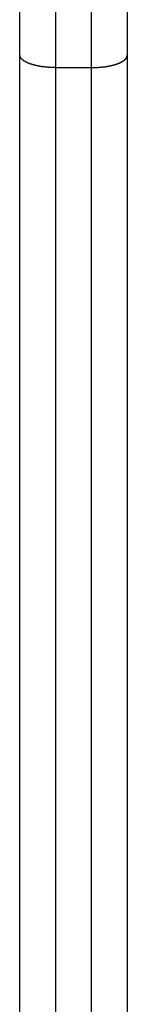
# Model space of a CAD drawing. Extents: x -41.2 to 41.2, y -31.7 to 31.7.
# Drawn here: x -15.2 to -15, y 7.1 to 8.5 of the extents above; entities that cross this region are included whole.
import ezdxf

# ---------------------------------------------------------------- set-up
doc = ezdxf.new("R2010")
doc.units = 0
doc.layers.get('0').update_dxf_attribs({"linetype": 'CONTINUOUS'})

msp = doc.modelspace()

# ---------------------------------------------------------------- linework, layer by layer
at = {"color": 0}
for points in [[(-15.1142, 14.1991), (-15.1142, 8.388)], [(-15.1142, 14.1991), (-15.1142, 8.388)], [(-15.1142, 14.1991), (-15.1142, 8.388)], [(-15.1142, 14.1991), (-15.1142, 8.388)], [(-15.1142, 14.1991), (-15.1142, 8.388)], [(-15.1142, 14.1991), (-15.1142, 8.388)], [(-15.1142, 14.1991), (-15.1142, 8.388)], [(-15.1142, 14.1991), (-15.1142, 8.388)], [(-15.1142, 14.1991), (-15.1142, 8.388)], [(-15.1142, 14.1991), (-15.1142, 8.388)], [(-15.1142, 14.1991), (-15.1142, 8.388)], [(-15.1142, 14.1991), (-15.1142, 8.388)], [(-15.1142, 14.1991), (-15.1142, 8.388)], [(-15.1142, 14.1991), (-15.1142, 8.388)], [(-15.1142, 14.1991), (-15.1142, 8.388)], [(-15.1142, 14.1991), (-15.1142, 8.388)], [(-15.1142, 14.1991), (-15.1142, 8.388)], [(-15.1142, 14.1991), (-15.1142, 8.388)], [(-15.1142, 14.1991), (-15.1142, 8.388)], [(-15.1142, 14.1991), (-15.1142, 8.388)], [(-15.1142, 14.1991), (-15.1142, 8.388)], [(-15.0642, 8.388), (-15.0642, 14.1991)], [(-15.0642, 8.388), (-15.0642, 14.1991)], [(-15.0642, 8.388), (-15.0642, 14.1991)], [(-15.0642, 8.388), (-15.0642, 14.1991)], [(-15.0642, 8.388), (-15.0642, 14.1991)], [(-15.0642, 8.388), (-15.0642, 14.1991)], [(-15.0642, 8.388), (-15.0642, 14.1991)], [(-15.0642, 8.388), (-15.0642, 14.1991)], [(-15.0642, 8.388), (-15.0642, 14.1991)], [(-15.0642, 8.388), (-15.0642, 14.1991)], [(-15.0642, 8.388), (-15.0642, 14.1991)], [(-15.0642, 8.388), (-15.0642, 14.1991)], [(-15.0642, 8.388), (-15.0642, 14.1991)], [(-15.0642, 8.388), (-15.0642, 14.1991)], [(-15.0642, 8.388), (-15.0642, 14.1991)], [(-15.0642, 8.388), (-15.0642, 14.1991)], [(-15.0642, 8.388), (-15.0642, 14.1991)], [(-15.0642, 8.388), (-15.0642, 14.1991)], [(-15.0642, 8.388), (-15.0642, 14.1991)], [(-15.0642, 8.388), (-15.0642, 14.1991)], [(-15.0642, 8.388), (-15.0642, 14.1991)], [(-15.1642, 8.4056), (-15.1642, 14.1804)], [(-15.1642, 8.4056), (-15.1642, 14.1804)], [(-15.1642, 8.4056), (-15.1642, 14.1804)], [(-15.1642, 8.4056), (-15.1642, 14.1804)], [(-15.1642, 8.4056), (-15.1642, 14.1804)], [(-15.1642, 8.4056), (-15.1642, 14.1804)], [(-15.1642, 8.4056), (-15.1642, 14.1804)], [(-15.1642, 8.4056), (-15.1642, 14.1804)], [(-15.1642, 8.4056), (-15.1642, 14.1804)], [(-15.1642, 8.4056), (-15.1642, 14.1804)], [(-15.1642, 8.4056), (-15.1642, 14.1804)], [(-15.1642, 8.4056), (-15.1642, 14.1804)], [(-15.1642, 8.4056), (-15.1642, 14.1804)], [(-15.1642, 8.4056), (-15.1642, 14.1804)], [(-15.1642, 8.4056), (-15.1642, 14.1804)], [(-15.1642, 8.4056), (-15.1642, 14.1804)], [(-15.1642, 8.4056), (-15.1642, 14.1804)], [(-15.1642, 8.4056), (-15.1642, 14.1804)], [(-15.1642, 8.4056), (-15.1642, 14.1804)], [(-15.1642, 8.4056), (-15.1642, 14.1804)], [(-15.1642, 8.4056), (-15.1642, 14.1804)], [(-15.0142, 14.1804), (-15.0142, 8.4056)], [(-15.0142, 14.1804), (-15.0142, 8.4056)], [(-15.0142, 14.1804), (-15.0142, 8.4056)], [(-15.0142, 14.1804), (-15.0142, 8.4056)], [(-15.0142, 14.1804), (-15.0142, 8.4056)], [(-15.0142, 14.1804), (-15.0142, 8.4056)], [(-15.0142, 14.1804), (-15.0142, 8.4056)], [(-15.0142, 14.1804), (-15.0142, 8.4056)], [(-15.0142, 14.1804), (-15.0142, 8.4056)], [(-15.0142, 14.1804), (-15.0142, 8.4056)], [(-15.0142, 14.1804), (-15.0142, 8.4056)], [(-15.0142, 14.1804), (-15.0142, 8.4056)], [(-15.0142, 14.1804), (-15.0142, 8.4056)], [(-15.0142, 14.1804), (-15.0142, 8.4056)], [(-15.0142, 14.1804), (-15.0142, 8.4056)], [(-15.0142, 14.1804), (-15.0142, 8.4056)], [(-15.0142, 14.1804), (-15.0142, 8.4056)], [(-15.0142, 14.1804), (-15.0142, 8.4056)], [(-15.0142, 14.1804), (-15.0142, 8.4056)], [(-15.0142, 14.1804), (-15.0142, 8.4056)], [(-15.0142, 14.1804), (-15.0142, 8.4056)], [(-15.1642, 8.4056), (-15.1642, 8.4056)], [(-15.1642, 6.804), (-15.1642, 8.4056)], [(-15.1642, 6.804), (-15.1642, 8.4056)], [(-15.1642, 6.804), (-15.1642, 8.4056)], [(-15.1642, 6.804), (-15.1642, 8.4056)], [(-15.1642, 6.804), (-15.1642, 8.4056)], [(-15.1642, 6.804), (-15.1642, 8.4056)], [(-15.1642, 6.804), (-15.1642, 8.4056)], [(-15.1642, 6.804), (-15.1642, 8.4056)], [(-15.1642, 6.804), (-15.1642, 8.4056)], [(-15.1642, 6.804), (-15.1642, 8.4056)], [(-15.1642, 6.804), (-15.1642, 8.4056)], [(-15.1642, 6.804), (-15.1642, 8.4056)], [(-15.1642, 6.804), (-15.1642, 8.4056)], [(-15.1642, 6.804), (-15.1642, 8.4056)], [(-15.1642, 6.804), (-15.1642, 8.4056)], [(-15.1642, 6.804), (-15.1642, 8.4056)], [(-15.1642, 6.804), (-15.1642, 8.4056)], [(-15.1642, 6.804), (-15.1642, 8.4056)], [(-15.1642, 6.804), (-15.1642, 8.4056)], [(-15.1642, 6.804), (-15.1642, 8.4056)], [(-15.1642, 6.804), (-15.1642, 8.4056)], [(-15.1642, 8.4056), (-15.1642, 8.4056)], [(-15.1142, 8.388), (-15.1166, 8.388), (-15.1166, 8.388), (-15.1166, 8.388), (-15.1169, 8.388), (-15.1169, 8.388), (-15.1172, 8.388), (-15.1172, 8.388), (-15.1175, 8.388), (-15.1175, 8.388), (-15.1178, 8.388), (-15.1178, 8.388), (-15.1181, 8.388), (-15.1181, 8.388), (-15.1184, 8.388), (-15.1184, 8.388), (-15.1187, 8.388), (-15.1187, 8.388), (-15.119, 8.3881), (-15.119, 8.3881), (-15.119, 8.3881), (-15.1193, 8.3881), (-15.1193, 8.3881), (-15.1196, 8.3881), (-15.1196, 8.3881), (-15.1199, 8.3881), (-15.1199, 8.3881), (-15.1202, 8.3881), (-15.1202, 8.3881), (-15.1205, 8.3881), (-15.1205, 8.3881), (-15.1208, 8.3881), (-15.1208, 8.3881), (-15.1211, 8.3881), (-15.1211, 8.3881), (-15.1214, 8.3882), (-15.1214, 8.3882), (-15.1214, 8.3882), (-15.1217, 8.3882), (-15.1217, 8.3882), (-15.122, 8.3882), (-15.122, 8.3882), (-15.1223, 8.3882), (-15.1223, 8.3882), (-15.1226, 8.3882), (-15.1226, 8.3882), (-15.1229, 8.3882), (-15.1229, 8.3882), (-15.1232, 8.3882), (-15.1232, 8.3882), (-15.1235, 8.3882), (-15.1236, 8.3882), (-15.1239, 8.3884), (-15.1239, 8.3884), (-15.1239, 8.3884), (-15.1242, 8.3884), (-15.1242, 8.3884), (-15.1245, 8.3884), (-15.1245, 8.3884), (-15.1248, 8.3884), (-15.1248, 8.3884), (-15.1251, 8.3884), (-15.1251, 8.3884), (-15.1254, 8.3884), (-15.1254, 8.3884), (-15.1257, 8.3884), (-15.1257, 8.3884), (-15.126, 8.3884), (-15.1261, 8.3884), (-15.1264, 8.3886), (-15.1264, 8.3886), (-15.1264, 8.3886), (-15.1267, 8.3886), (-15.1267, 8.3886), (-15.127, 8.3886), (-15.127, 8.3886), (-15.1273, 8.3886), (-15.1273, 8.3886), (-15.1276, 8.3886), (-15.1276, 8.3886), (-15.1279, 8.3886), (-15.1279, 8.3886), (-15.1282, 8.3886), (-15.1282, 8.3886), (-15.1285, 8.3886), (-15.1286, 8.3886), (-15.1289, 8.3888), (-15.1289, 8.3888), (-15.1289, 8.3888), (-15.1292, 8.3888), (-15.1292, 8.3888), (-15.1295, 8.3888), (-15.1295, 8.3888), (-15.1298, 8.3888), (-15.1298, 8.3888), (-15.1301, 8.3888), (-15.1301, 8.3888), (-15.1304, 8.3888), (-15.1304, 8.3888), (-15.1307, 8.3888), (-15.1307, 8.3888), (-15.131, 8.3888), (-15.1311, 8.3888), (-15.1314, 8.3891), (-15.1314, 8.3891), (-15.1314, 8.3891), (-15.1317, 8.3891), (-15.1317, 8.3891), (-15.132, 8.3891), (-15.132, 8.3891), (-15.1323, 8.3891), (-15.1323, 8.3891), (-15.1326, 8.3891), (-15.1326, 8.3891), (-15.1329, 8.3891), (-15.1329, 8.3891), (-15.1332, 8.3891), (-15.1332, 8.3891), (-15.1335, 8.3891), (-15.1335, 8.3891), (-15.1338, 8.3894), (-15.1338, 8.3894), (-15.1338, 8.3894), (-15.1341, 8.3894), (-15.1341, 8.3894), (-15.1344, 8.3894), (-15.1344, 8.3894), (-15.1347, 8.3894), (-15.1347, 8.3894), (-15.135, 8.3895), (-15.135, 8.3895), (-15.1353, 8.3895), (-15.1353, 8.3895), (-15.1356, 8.3895), (-15.1356, 8.3895), (-15.1359, 8.3895), (-15.136, 8.3895), (-15.1363, 8.3898), (-15.1363, 8.3898), (-15.1363, 8.3898), (-15.1365, 8.3898), (-15.1365, 8.3898), (-15.1368, 8.3898), (-15.1368, 8.3898), (-15.1371, 8.3898), (-15.1371, 8.3898), (-15.1374, 8.39), (-15.1374, 8.39), (-15.1377, 8.39), (-15.1377, 8.39), (-15.138, 8.39), (-15.138, 8.39), (-15.1383, 8.39), (-15.1383, 8.39), (-15.1386, 8.3903), (-15.1386, 8.3903), (-15.1386, 8.3903), (-15.1389, 8.3903), (-15.1389, 8.3903), (-15.1392, 8.3903), (-15.1392, 8.3903), (-15.1395, 8.3903), (-15.1395, 8.3903), (-15.1398, 8.3905), (-15.1398, 8.3905), (-15.1401, 8.3905), (-15.1401, 8.3905), (-15.1404, 8.3905), (-15.1404, 8.3905), (-15.1407, 8.3905), (-15.1407, 8.3905), (-15.141, 8.3908), (-15.141, 8.3908), (-15.141, 8.3908), (-15.1411, 8.3908), (-15.1411, 8.3908), (-15.1414, 8.3908), (-15.1414, 8.3908), (-15.1417, 8.3908), (-15.1417, 8.3908), (-15.142, 8.391), (-15.142, 8.391), (-15.1423, 8.391), (-15.1423, 8.391), (-15.1426, 8.391), (-15.1426, 8.391), (-15.1429, 8.391), (-15.1429, 8.391), (-15.1432, 8.3913), (-15.1432, 8.3913), (-15.1432, 8.3913), (-15.1433, 8.3913), (-15.1433, 8.3913), (-15.1436, 8.3913), (-15.1436, 8.3913), (-15.1439, 8.3913), (-15.1439, 8.3913), (-15.1442, 8.3916), (-15.1442, 8.3916), (-15.1445, 8.3916), (-15.1445, 8.3916), (-15.1448, 8.3916), (-15.1448, 8.3916), (-15.1451, 8.3916), (-15.1451, 8.3916), (-15.1454, 8.3919), (-15.1454, 8.3919), (-15.1454, 8.3919), (-15.1454, 8.3919), (-15.1454, 8.3919), (-15.1457, 8.3919), (-15.1457, 8.3919), (-15.146, 8.3919), (-15.146, 8.3919), (-15.1463, 8.3922), (-15.1463, 8.3922), (-15.1466, 8.3922), (-15.1466, 8.3922), (-15.1469, 8.3922), (-15.1469, 8.3922), (-15.1472, 8.3922), (-15.1472, 8.3922), (-15.1475, 8.3925), (-15.1475, 8.3925), (-15.1475, 8.3925), (-15.1475, 8.3925), (-15.1475, 8.3925), (-15.1478, 8.3925), (-15.1478, 8.3925), (-15.1481, 8.3925), (-15.1481, 8.3925), (-15.1484, 8.3928), (-15.1484, 8.3928), (-15.1486, 8.3928), (-15.1486, 8.3928), (-15.1489, 8.3929), (-15.1489, 8.3929), (-15.1492, 8.3929), (-15.1492, 8.3929), (-15.1495, 8.3932), (-15.1495, 8.3932), (-15.1495, 8.3932), (-15.1495, 8.3932), (-15.1495, 8.3932), (-15.1498, 8.3932), (-15.1498, 8.3932), (-15.1501, 8.3932), (-15.1501, 8.3932), (-15.1504, 8.3935), (-15.1504, 8.3935), (-15.1505, 8.3935), (-15.1505, 8.3935), (-15.1508, 8.3936), (-15.1508, 8.3936), (-15.1511, 8.3936), (-15.1511, 8.3936), (-15.1514, 8.3939), (-15.1514, 8.3939), (-15.1514, 8.3939), (-15.1514, 8.3939), (-15.1514, 8.3939), (-15.1517, 8.3939), (-15.1517, 8.3939), (-15.152, 8.3939), (-15.152, 8.3939), (-15.1523, 8.3942), (-15.1523, 8.3942), (-15.1523, 8.3942), (-15.1523, 8.3942), (-15.1526, 8.3943), (-15.1526, 8.3943), (-15.1529, 8.3943), (-15.1529, 8.3943), (-15.1532, 8.3946), (-15.1532, 8.3946), (-15.1532, 8.3946), (-15.1532, 8.3946), (-15.1532, 8.3946), (-15.1535, 8.3946), (-15.1535, 8.3946), (-15.1537, 8.3946), (-15.1537, 8.3946), (-15.154, 8.3949), (-15.154, 8.3949), (-15.154, 8.3949), (-15.154, 8.3949), (-15.1543, 8.3951), (-15.1543, 8.3951), (-15.1546, 8.3951), (-15.1546, 8.3951), (-15.1549, 8.3954), (-15.1549, 8.3954), (-15.1549, 8.3954), (-15.1549, 8.3954), (-15.1549, 8.3954), (-15.1552, 8.3954), (-15.1552, 8.3954), (-15.1552, 8.3954), (-15.1552, 8.3954), (-15.1555, 8.3957), (-15.1555, 8.3957), (-15.1555, 8.3957), (-15.1555, 8.3957), (-15.1558, 8.3959), (-15.1558, 8.3959), (-15.1561, 8.3959), (-15.1561, 8.3959), (-15.1564, 8.3962), (-15.1564, 8.3962), (-15.1564, 8.3962), (-15.1564, 8.3962), (-15.1564, 8.3962), (-15.1567, 8.3962), (-15.1567, 8.3962), (-15.1567, 8.3962), (-15.1567, 8.3962), (-15.157, 8.3965), (-15.157, 8.3965), (-15.157, 8.3965), (-15.157, 8.3965), (-15.1573, 8.3967), (-15.1573, 8.3967), (-15.1575, 8.3967), (-15.1575, 8.3967), (-15.1578, 8.397), (-15.1578, 8.397), (-15.1578, 8.397), (-15.1578, 8.397), (-15.1578, 8.397), (-15.1581, 8.397), (-15.1581, 8.397), (-15.1581, 8.397), (-15.1581, 8.397), (-15.1584, 8.3973), (-15.1584, 8.3973), (-15.1584, 8.3973), (-15.1584, 8.3973), (-15.1587, 8.3976), (-15.1587, 8.3976), (-15.1588, 8.3976), (-15.1588, 8.3976), (-15.1591, 8.3979), (-15.1591, 8.3979), (-15.1591, 8.3979), (-15.1591, 8.3979), (-15.1591, 8.3979), (-15.1593, 8.3979), (-15.1593, 8.3979), (-15.1593, 8.3979), (-15.1593, 8.3979), (-15.1596, 8.3982), (-15.1596, 8.3982), (-15.1596, 8.3982), (-15.1596, 8.3982), (-15.1599, 8.3984), (-15.1599, 8.3984), (-15.1599, 8.3984), (-15.1599, 8.3984), (-15.1602, 8.3987), (-15.1602, 8.3987), (-15.1602, 8.3987), (-15.1602, 8.3987), (-15.1602, 8.3987), (-15.1602, 8.3987), (-15.1602, 8.3987), (-15.1602, 8.3987), (-15.1602, 8.3987), (-15.1605, 8.399), (-15.1605, 8.399), (-15.1605, 8.399), (-15.1605, 8.399), (-15.1608, 8.3993), (-15.1608, 8.3993), (-15.1608, 8.3993), (-15.1608, 8.3993), (-15.1611, 8.3996), (-15.1611, 8.3996), (-15.1611, 8.3996), (-15.1611, 8.3996), (-15.1611, 8.3996), (-15.1611, 8.3996), (-15.1611, 8.3996), (-15.1611, 8.3996), (-15.1611, 8.3996), (-15.1614, 8.3999), (-15.1614, 8.3999), (-15.1614, 8.3999), (-15.1614, 8.3999), (-15.1617, 8.4002), (-15.1617, 8.4002), (-15.1617, 8.4002), (-15.1617, 8.4002), (-15.162, 8.4005), (-15.162, 8.4005), (-15.162, 8.4005), (-15.162, 8.4005), (-15.162, 8.4005), (-15.162, 8.4005), (-15.162, 8.4005), (-15.162, 8.4005), (-15.162, 8.4005), (-15.1623, 8.4008), (-15.1623, 8.4008), (-15.1623, 8.4008), (-15.1623, 8.4008), (-15.1624, 8.4009), (-15.1624, 8.4009), (-15.1624, 8.4009), (-15.1624, 8.4009), (-15.1627, 8.4012), (-15.1627, 8.4012), (-15.1627, 8.4012), (-15.1627, 8.4012), (-15.1627, 8.4012), (-15.1627, 8.4013), (-15.1627, 8.4013), (-15.1627, 8.4013), (-15.1627, 8.4013), (-15.1629, 8.4016), (-15.1629, 8.4016), (-15.1629, 8.4016), (-15.1629, 8.4016), (-15.1629, 8.4019), (-15.1629, 8.4019), (-15.1629, 8.4019), (-15.1629, 8.4019), (-15.1632, 8.4022), (-15.1632, 8.4022), (-15.1632, 8.4022), (-15.1632, 8.4022), (-15.1632, 8.4022), (-15.1632, 8.4025), (-15.1632, 8.4025), (-15.1632, 8.4025), (-15.1632, 8.4025), (-15.1634, 8.4028), (-15.1634, 8.4028), (-15.1634, 8.4028), (-15.1634, 8.4028), (-15.1634, 8.4031), (-15.1634, 8.4031), (-15.1634, 8.4034), (-15.1634, 8.4034), (-15.1637, 8.4037), (-15.1637, 8.4037), (-15.1637, 8.4037), (-15.1637, 8.4037), (-15.1637, 8.4037), (-15.1637, 8.404), (-15.1637, 8.404), (-15.1637, 8.4043), (-15.1637, 8.4043), (-15.1639, 8.4046), (-15.1639, 8.4046), (-15.1639, 8.4047), (-15.1639, 8.4047), (-15.1639, 8.405), (-15.1639, 8.405), (-15.1639, 8.4053), (-15.1639, 8.4053), (-15.1642, 8.4056)], [(-15.0642, 8.388), (-15.0618, 8.388), (-15.0618, 8.388), (-15.0615, 8.388), (-15.0615, 8.388), (-15.0612, 8.388), (-15.0612, 8.388), (-15.0609, 8.388), (-15.0609, 8.388), (-15.0606, 8.388), (-15.0606, 8.388), (-15.0603, 8.388), (-15.0603, 8.388), (-15.06, 8.388), (-15.06, 8.388), (-15.0597, 8.388), (-15.0597, 8.388), (-15.0594, 8.388), (-15.0594, 8.3881), (-15.0594, 8.3881), (-15.0591, 8.3881), (-15.059, 8.3881), (-15.0587, 8.3881), (-15.0587, 8.3881), (-15.0584, 8.3881), (-15.0584, 8.3881), (-15.0581, 8.3881), (-15.0581, 8.3881), (-15.0578, 8.3881), (-15.0578, 8.3881), (-15.0575, 8.3881), (-15.0575, 8.3881), (-15.0572, 8.3881), (-15.0572, 8.3881), (-15.0569, 8.3881), (-15.0569, 8.3882), (-15.0569, 8.3882), (-15.0566, 8.3882), (-15.0566, 8.3882), (-15.0563, 8.3882), (-15.0563, 8.3882), (-15.056, 8.3882), (-15.056, 8.3882), (-15.0557, 8.3882), (-15.0557, 8.3882), (-15.0554, 8.3882), (-15.0554, 8.3882), (-15.0551, 8.3882), (-15.0551, 8.3882), (-15.0548, 8.3882), (-15.0548, 8.3882), (-15.0545, 8.3882), (-15.0545, 8.3884), (-15.0545, 8.3884), (-15.0542, 8.3884), (-15.0541, 8.3884), (-15.0538, 8.3884), (-15.0538, 8.3884), (-15.0535, 8.3884), (-15.0535, 8.3884), (-15.0532, 8.3884), (-15.0532, 8.3884), (-15.0529, 8.3884), (-15.0529, 8.3884), (-15.0526, 8.3884), (-15.0526, 8.3884), (-15.0523, 8.3884), (-15.0523, 8.3884), (-15.052, 8.3884), (-15.052, 8.3886), (-15.052, 8.3886), (-15.0517, 8.3886), (-15.0516, 8.3886), (-15.0513, 8.3886), (-15.0513, 8.3886), (-15.051, 8.3886), (-15.051, 8.3886), (-15.0507, 8.3886), (-15.0507, 8.3886), (-15.0504, 8.3886), (-15.0504, 8.3886), (-15.0501, 8.3886), (-15.0501, 8.3886), (-15.0498, 8.3886), (-15.0498, 8.3886), (-15.0495, 8.3886), (-15.0495, 8.3888), (-15.0495, 8.3888), (-15.0492, 8.3888), (-15.0491, 8.3888), (-15.0488, 8.3888), (-15.0488, 8.3888), (-15.0485, 8.3888), (-15.0485, 8.3888), (-15.0482, 8.3888), (-15.0482, 8.3888), (-15.0479, 8.3888), (-15.0479, 8.3888), (-15.0476, 8.3888), (-15.0476, 8.3888), (-15.0473, 8.3888), (-15.0473, 8.3888), (-15.047, 8.3888), (-15.047, 8.3891), (-15.047, 8.3891), (-15.0467, 8.3891), (-15.0467, 8.3891), (-15.0464, 8.3891), (-15.0464, 8.3891), (-15.0461, 8.3891), (-15.0461, 8.3891), (-15.0458, 8.3891), (-15.0458, 8.3891), (-15.0455, 8.3891), (-15.0455, 8.3891), (-15.0452, 8.3891), (-15.0452, 8.3891), (-15.0449, 8.3891), (-15.0449, 8.3891), (-15.0446, 8.3891), (-15.0446, 8.3894), (-15.0446, 8.3894), (-15.0443, 8.3894), (-15.0442, 8.3894), (-15.0439, 8.3894), (-15.0439, 8.3894), (-15.0436, 8.3894), (-15.0436, 8.3894), (-15.0433, 8.3894), (-15.0433, 8.3895), (-15.043, 8.3895), (-15.043, 8.3895), (-15.0427, 8.3895), (-15.0427, 8.3895), (-15.0424, 8.3895), (-15.0424, 8.3895), (-15.0421, 8.3895), (-15.0421, 8.3898), (-15.0421, 8.3898), (-15.0418, 8.3898), (-15.0418, 8.3898), (-15.0415, 8.3898), (-15.0415, 8.3898), (-15.0412, 8.3898), (-15.0412, 8.3898), (-15.0409, 8.3898), (-15.0409, 8.39), (-15.0406, 8.39), (-15.0406, 8.39), (-15.0403, 8.39), (-15.0403, 8.39), (-15.04, 8.39), (-15.04, 8.39), (-15.0397, 8.39), (-15.0397, 8.3903), (-15.0397, 8.3903), (-15.0394, 8.3903), (-15.0394, 8.3903), (-15.0391, 8.3903), (-15.0391, 8.3903), (-15.0388, 8.3903), (-15.0388, 8.3903), (-15.0385, 8.3903), (-15.0385, 8.3905), (-15.0382, 8.3905), (-15.0382, 8.3905), (-15.0379, 8.3905), (-15.0379, 8.3905), (-15.0376, 8.3905), (-15.0376, 8.3905), (-15.0374, 8.3905), (-15.0374, 8.3908), (-15.0374, 8.3908), (-15.0371, 8.3908), (-15.0371, 8.3908), (-15.0368, 8.3908), (-15.0368, 8.3908), (-15.0365, 8.3908), (-15.0365, 8.3908), (-15.0362, 8.3908), (-15.0362, 8.391), (-15.0359, 8.391), (-15.0359, 8.391), (-15.0356, 8.391), (-15.0356, 8.391), (-15.0353, 8.391), (-15.0353, 8.391), (-15.0351, 8.391), (-15.0351, 8.3913), (-15.0351, 8.3913), (-15.0348, 8.3913), (-15.0348, 8.3913), (-15.0345, 8.3913), (-15.0345, 8.3913), (-15.0342, 8.3913), (-15.0342, 8.3913), (-15.0339, 8.3913), (-15.0339, 8.3916), (-15.0336, 8.3916), (-15.0336, 8.3916), (-15.0333, 8.3916), (-15.0333, 8.3916), (-15.033, 8.3916), (-15.033, 8.3916), (-15.0329, 8.3916), (-15.0329, 8.3919), (-15.0329, 8.3919), (-15.0326, 8.3919), (-15.0326, 8.3919), (-15.0323, 8.3919), (-15.0323, 8.3919), (-15.032, 8.3919), (-15.032, 8.3919), (-15.0317, 8.3919), (-15.0317, 8.3922), (-15.0314, 8.3922), (-15.0314, 8.3922), (-15.0311, 8.3922), (-15.0311, 8.3922), (-15.0308, 8.3922), (-15.0308, 8.3922), (-15.0308, 8.3922), (-15.0308, 8.3925), (-15.0308, 8.3925), (-15.0305, 8.3925), (-15.0305, 8.3925), (-15.0302, 8.3925), (-15.0302, 8.3925), (-15.0299, 8.3925), (-15.0299, 8.3925), (-15.0297, 8.3925), (-15.0297, 8.3928), (-15.0294, 8.3928), (-15.0294, 8.3928), (-15.0291, 8.3928), (-15.0291, 8.3929), (-15.0288, 8.3929), (-15.0288, 8.3929), (-15.0288, 8.3929), (-15.0288, 8.3932), (-15.0288, 8.3932), (-15.0285, 8.3932), (-15.0285, 8.3932), (-15.0282, 8.3932), (-15.0282, 8.3932), (-15.0279, 8.3932), (-15.0279, 8.3932), (-15.0278, 8.3932), (-15.0278, 8.3935), (-15.0275, 8.3935), (-15.0275, 8.3935), (-15.0272, 8.3935), (-15.0272, 8.3936), (-15.0269, 8.3936), (-15.0269, 8.3936), (-15.0269, 8.3936), (-15.0269, 8.3939), (-15.0269, 8.3939), (-15.0266, 8.3939), (-15.0266, 8.3939), (-15.0263, 8.3939), (-15.0263, 8.3939), (-15.026, 8.3939), (-15.026, 8.3939), (-15.026, 8.3939), (-15.026, 8.3942), (-15.0257, 8.3942), (-15.0257, 8.3942), (-15.0255, 8.3942), (-15.0255, 8.3943), (-15.0252, 8.3943), (-15.0252, 8.3943), (-15.0252, 8.3943), (-15.0252, 8.3946), (-15.0252, 8.3946), (-15.0249, 8.3946), (-15.0249, 8.3946), (-15.0246, 8.3946), (-15.0246, 8.3946), (-15.0243, 8.3946), (-15.0243, 8.3946), (-15.0243, 8.3946), (-15.0243, 8.3949), (-15.024, 8.3949), (-15.024, 8.3949), (-15.0238, 8.3949), (-15.0238, 8.3951), (-15.0235, 8.3951), (-15.0235, 8.3951), (-15.0235, 8.3951), (-15.0235, 8.3954), (-15.0235, 8.3954), (-15.0232, 8.3954), (-15.0232, 8.3954), (-15.0229, 8.3954), (-15.0229, 8.3954), (-15.0226, 8.3954), (-15.0226, 8.3954), (-15.0226, 8.3954), (-15.0226, 8.3957), (-15.0223, 8.3957), (-15.0223, 8.3957), (-15.0223, 8.3957), (-15.0223, 8.3959), (-15.022, 8.3959), (-15.022, 8.3959), (-15.022, 8.3959), (-15.022, 8.3962), (-15.022, 8.3962), (-15.0217, 8.3962), (-15.0217, 8.3962), (-15.0215, 8.3962), (-15.0215, 8.3962), (-15.0212, 8.3962), (-15.0212, 8.3962), (-15.0212, 8.3962), (-15.0212, 8.3965), (-15.0209, 8.3965), (-15.0209, 8.3965), (-15.0209, 8.3965), (-15.0209, 8.3967), (-15.0206, 8.3967), (-15.0206, 8.3967), (-15.0206, 8.3967), (-15.0206, 8.397), (-15.0206, 8.397), (-15.0203, 8.397), (-15.0203, 8.397), (-15.0202, 8.397), (-15.0202, 8.397), (-15.0199, 8.397), (-15.0199, 8.397), (-15.0199, 8.397), (-15.0199, 8.3973), (-15.0196, 8.3973), (-15.0196, 8.3973), (-15.0196, 8.3973), (-15.0196, 8.3976), (-15.0193, 8.3976), (-15.0193, 8.3976), (-15.0193, 8.3976), (-15.0193, 8.3979), (-15.0193, 8.3979), (-15.019, 8.3979), (-15.019, 8.3979), (-15.019, 8.3979), (-15.019, 8.3979), (-15.0187, 8.3979), (-15.0187, 8.3979), (-15.0187, 8.3979), (-15.0187, 8.3982), (-15.0184, 8.3982), (-15.0184, 8.3982), (-15.0184, 8.3982), (-15.0184, 8.3984), (-15.0182, 8.3984), (-15.0182, 8.3984), (-15.0182, 8.3984), (-15.0182, 8.3987), (-15.0182, 8.3987), (-15.0179, 8.3987), (-15.0179, 8.3987), (-15.0179, 8.3987), (-15.0179, 8.3987), (-15.0176, 8.3987), (-15.0176, 8.3987), (-15.0176, 8.3987), (-15.0176, 8.399), (-15.0173, 8.399), (-15.0173, 8.399), (-15.0173, 8.399), (-15.0173, 8.3993), (-15.0172, 8.3993), (-15.0172, 8.3993), (-15.0172, 8.3993), (-15.0172, 8.3996), (-15.0172, 8.3996), (-15.0169, 8.3996), (-15.0169, 8.3996), (-15.0169, 8.3996), (-15.0169, 8.3996), (-15.0167, 8.3996), (-15.0167, 8.3996), (-15.0167, 8.3996), (-15.0167, 8.3999), (-15.0164, 8.3999), (-15.0164, 8.3999), (-15.0164, 8.3999), (-15.0164, 8.4002), (-15.0164, 8.4002), (-15.0164, 8.4002), (-15.0164, 8.4002), (-15.0164, 8.4005), (-15.0164, 8.4005), (-15.0161, 8.4005), (-15.0161, 8.4005), (-15.0161, 8.4005), (-15.0161, 8.4005), (-15.016, 8.4005), (-15.016, 8.4005), (-15.016, 8.4005), (-15.016, 8.4008), (-15.0157, 8.4008), (-15.0157, 8.4008), (-15.0157, 8.4008), (-15.0157, 8.4009), (-15.0157, 8.4009), (-15.0157, 8.4009), (-15.0157, 8.4009), (-15.0157, 8.4012), (-15.0157, 8.4012), (-15.0154, 8.4012), (-15.0154, 8.4012), (-15.0154, 8.4012), (-15.0154, 8.4013), (-15.0154, 8.4013), (-15.0154, 8.4013), (-15.0154, 8.4013), (-15.0154, 8.4016), (-15.0151, 8.4016), (-15.0151, 8.4016), (-15.0151, 8.4016), (-15.0151, 8.4019), (-15.0151, 8.4019), (-15.0151, 8.4019), (-15.0151, 8.4019), (-15.0151, 8.4022), (-15.0151, 8.4022), (-15.0148, 8.4022), (-15.0148, 8.4022), (-15.0148, 8.4022), (-15.0148, 8.4025), (-15.0148, 8.4025), (-15.0148, 8.4025), (-15.0148, 8.4025), (-15.0148, 8.4028), (-15.0146, 8.4028), (-15.0146, 8.4028), (-15.0146, 8.4028), (-15.0146, 8.4031), (-15.0146, 8.4031), (-15.0146, 8.4034), (-15.0146, 8.4034), (-15.0146, 8.4037), (-15.0146, 8.4037), (-15.0143, 8.4037), (-15.0143, 8.4037), (-15.0143, 8.4037), (-15.0143, 8.404), (-15.0143, 8.404), (-15.0143, 8.4043), (-15.0143, 8.4043), (-15.0143, 8.4046), (-15.0142, 8.4046), (-15.0142, 8.4047), (-15.0142, 8.4047), (-15.0142, 8.405), (-15.0142, 8.405), (-15.0142, 8.4053), (-15.0142, 8.4053), (-15.0142, 8.4056)], [(-15.0142, 8.4056), (-15.0142, 8.4056)], [(-15.0142, 8.4056), (-15.0142, 8.4056)], [(-15.0142, 8.4056), (-15.0142, 6.804)], [(-15.0142, 8.4056), (-15.0142, 6.804)], [(-15.0142, 8.4056), (-15.0142, 6.804)], [(-15.0142, 8.4056), (-15.0142, 6.804)], [(-15.0142, 8.4056), (-15.0142, 6.804)], [(-15.0142, 8.4056), (-15.0142, 6.804)], [(-15.0142, 8.4056), (-15.0142, 6.804)], [(-15.0142, 8.4056), (-15.0142, 6.804)], [(-15.0142, 8.4056), (-15.0142, 6.804)], [(-15.0142, 8.4056), (-15.0142, 6.804)], [(-15.0142, 8.4056), (-15.0142, 6.804)], [(-15.0142, 8.4056), (-15.0142, 6.804)], [(-15.0142, 8.4056), (-15.0142, 6.804)], [(-15.0142, 8.4056), (-15.0142, 6.804)], [(-15.0142, 8.4056), (-15.0142, 6.804)], [(-15.0142, 8.4056), (-15.0142, 6.804)], [(-15.0142, 8.4056), (-15.0142, 6.804)], [(-15.0142, 8.4056), (-15.0142, 6.804)], [(-15.0142, 8.4056), (-15.0142, 6.804)], [(-15.0142, 8.4056), (-15.0142, 6.804)], [(-15.0142, 8.4056), (-15.0142, 6.804)], [(-15.1142, 8.388), (-15.1142, 8.388)], [(-15.1142, 8.388), (-15.1142, 8.388)], [(-15.1142, 8.388), (-15.0642, 8.388)], [(-15.1142, 8.388), (-15.0642, 8.388)], [(-15.1142, 8.388), (-15.0642, 8.388)], [(-15.1142, 8.388), (-15.0642, 8.388)], [(-15.1142, 8.388), (-15.0642, 8.388)], [(-15.1142, 8.388), (-15.0642, 8.388)], [(-15.1142, 8.388), (-15.0642, 8.388)], [(-15.1142, 8.388), (-15.0642, 8.388)], [(-15.1142, 8.388), (-15.0642, 8.388)], [(-15.1142, 8.388), (-15.0642, 8.388)], [(-15.1142, 8.388), (-15.0642, 8.388)], [(-15.1142, 8.388), (-15.0642, 8.388)], [(-15.1142, 8.388), (-15.0642, 8.388)], [(-15.1142, 8.388), (-15.0642, 8.388)], [(-15.1142, 8.388), (-15.0642, 8.388)], [(-15.1142, 8.388), (-15.0642, 8.388)], [(-15.1142, 8.388), (-15.0642, 8.388)], [(-15.1142, 8.388), (-15.0642, 8.388)], [(-15.1142, 8.388), (-15.0642, 8.388)], [(-15.1142, 8.388), (-15.0642, 8.388)], [(-15.1142, 8.388), (-15.0642, 8.388)], [(-15.1142, 8.388), (-15.1142, 8.388)], [(-15.1142, 8.388), (-15.1142, 6.804)], [(-15.1142, 8.388), (-15.1142, 6.804)], [(-15.1142, 8.388), (-15.1142, 6.804)], [(-15.1142, 8.388), (-15.1142, 6.804)], [(-15.1142, 8.388), (-15.1142, 6.804)], [(-15.1142, 8.388), (-15.1142, 6.804)], [(-15.1142, 8.388), (-15.1142, 6.804)], [(-15.1142, 8.388), (-15.1142, 6.804)], [(-15.1142, 8.388), (-15.1142, 6.804)], [(-15.1142, 8.388), (-15.1142, 6.804)], [(-15.1142, 8.388), (-15.1142, 6.804)], [(-15.1142, 8.388), (-15.1142, 6.804)], [(-15.1142, 8.388), (-15.1142, 6.804)], [(-15.1142, 8.388), (-15.1142, 6.804)], [(-15.1142, 8.388), (-15.1142, 6.804)], [(-15.1142, 8.388), (-15.1142, 6.804)], [(-15.1142, 8.388), (-15.1142, 6.804)], [(-15.1142, 8.388), (-15.1142, 6.804)], [(-15.1142, 8.388), (-15.1142, 6.804)], [(-15.1142, 8.388), (-15.1142, 6.804)], [(-15.1142, 8.388), (-15.1142, 6.804)], [(-15.0642, 8.388), (-15.0642, 8.388)], [(-15.0642, 8.388), (-15.0642, 8.388)], [(-15.0642, 8.388), (-15.0642, 8.388)], [(-15.0642, 6.804), (-15.0642, 8.388)], [(-15.0642, 6.804), (-15.0642, 8.388)], [(-15.0642, 6.804), (-15.0642, 8.388)], [(-15.0642, 6.804), (-15.0642, 8.388)], [(-15.0642, 6.804), (-15.0642, 8.388)], [(-15.0642, 6.804), (-15.0642, 8.388)], [(-15.0642, 6.804), (-15.0642, 8.388)], [(-15.0642, 6.804), (-15.0642, 8.388)], [(-15.0642, 6.804), (-15.0642, 8.388)], [(-15.0642, 6.804), (-15.0642, 8.388)], [(-15.0642, 6.804), (-15.0642, 8.388)], [(-15.0642, 6.804), (-15.0642, 8.388)], [(-15.0642, 6.804), (-15.0642, 8.388)], [(-15.0642, 6.804), (-15.0642, 8.388)], [(-15.0642, 6.804), (-15.0642, 8.388)], [(-15.0642, 6.804), (-15.0642, 8.388)], [(-15.0642, 6.804), (-15.0642, 8.388)], [(-15.0642, 6.804), (-15.0642, 8.388)], [(-15.0642, 6.804), (-15.0642, 8.388)], [(-15.0642, 6.804), (-15.0642, 8.388)], [(-15.0642, 6.804), (-15.0642, 8.388)]]:
    msp.add_lwpolyline(points, dxfattribs=at)

doc.saveas('drawing.dxf')
